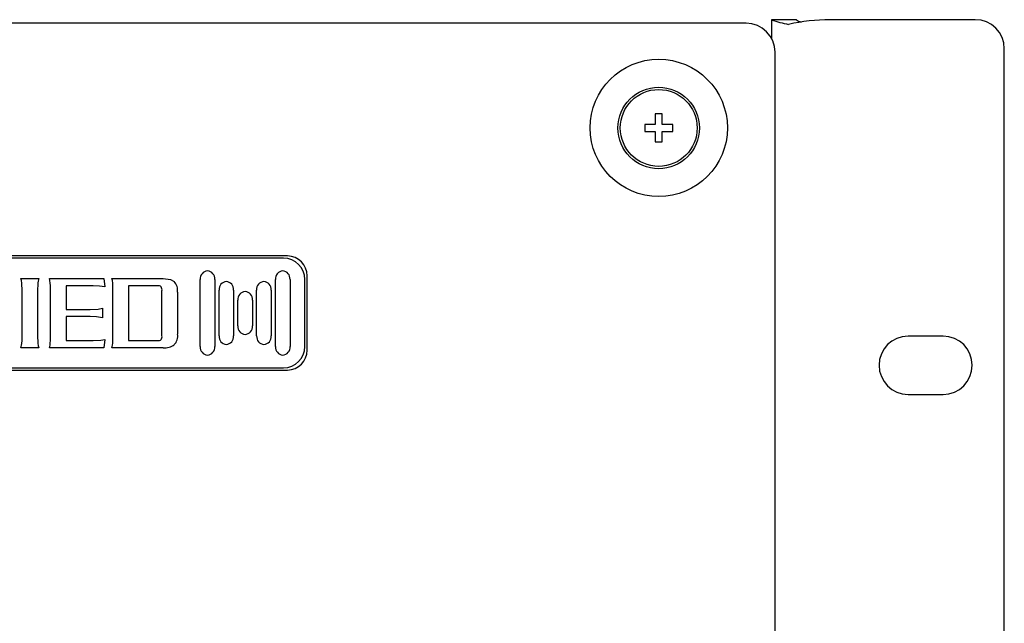
# Model space of a CAD drawing. Extents: x -0.3 to 18.6, y -1.5 to 5.5.
# Drawn here: x 14.4 to 18.6, y 2.9 to 5.5 of the extents above; entities that cross this region are included whole.
import ezdxf

# ---------------------------------------------------------------- set-up
doc = ezdxf.new("R2010")
doc.units = 0
doc.header["$MEASUREMENT"] = 0
doc.linetypes.add('SLD-SOLID', pattern=[0])
doc.layers.get('0').update_dxf_attribs({"linetype": 'CONTINUOUS'})

# ---------------------------------------------------------------- blocks, each defined once
blk = doc.blocks.new('T112 Panel')
at = {"linetype": 'SLD-SOLID'}
for p, q in [((17.5214, 5.4694), (0.7714, 5.4694)), ((17.6308, 5.4844), (17.6308, 5.4049)), ((17.7378, 5.4844), (17.6308, 5.4844)), ((18.5058, 5.4844), (17.8818, 5.4844)), ((17.6464, -1.1433), (17.6464, 5.3444)), ((18.6308, -1.3594), (18.6308, 5.3594)), ((17.1614, 5.0794), (17.1314, 5.0794)), ((17.1314, 5.0794), (17.1314, 5.0344)), ((17.1614, 5.0344), (17.1614, 5.0794)), ((17.1314, 5.0344), (17.0864, 5.0344)), ((17.0864, 5.0344), (17.0864, 5.0044)), ((17.2064, 5.0344), (17.1614, 5.0344)), ((17.2064, 5.0044), (17.2064, 5.0344)), ((17.0864, 5.0044), (17.1314, 5.0044)), ((17.1314, 5.0044), (17.1314, 4.9594)), ((17.1614, 4.9594), (17.1614, 5.0044)), ((17.1614, 5.0044), (17.2064, 5.0044)), ((17.1314, 4.9594), (17.1614, 4.9594)), ((15.5514, 4.4694), (12.7014, 4.4694)), ((15.5339, 4.4602), (12.7188, 4.4602)), ((14.4066, 4.3723), (14.4837, 4.3723)), ((14.5292, 4.3723), (14.7635, 4.3723)), ((14.7635, 4.3723), (14.7677, 4.3361)), ((14.7974, 4.3723), (15.0177, 4.3723)), ((15.1769, 4.0802), (15.1769, 4.3686)), ((15.2395, 4.3686), (15.2395, 4.0802)), ((15.5, 4.0802), (15.5, 4.3686)), ((15.5627, 4.3686), (15.5627, 4.0802)), ((15.6264, 4.0811), (15.6264, 4.3677)), ((15.6364, 4.0644), (15.6364, 4.3844)), ((14.4117, 4.1181), (14.4117, 4.3291)), ((14.4786, 4.3291), (14.4786, 4.1181)), ((14.5339, 4.1181), (14.5339, 4.3291)), ((14.6008, 4.3412), (14.6008, 4.2399)), ((14.7165, 4.3412), (14.6008, 4.3412)), ((14.802, 4.1181), (14.802, 4.3291)), ((14.869, 4.3412), (14.869, 4.106)), ((14.9945, 4.3412), (14.869, 4.3412)), ((15.0126, 4.1269), (15.0126, 4.3203)), ((15.2577, 4.1258), (15.2577, 4.323)), ((15.3203, 4.323), (15.3203, 4.1258)), ((15.4192, 4.1258), (15.4192, 4.323)), ((15.4819, 4.323), (15.4819, 4.1258)), ((15.0795, 4.3133), (15.0795, 4.1339)), ((15.3385, 4.1688), (15.3385, 4.28)), ((15.4011, 4.28), (15.4011, 4.1688)), ((14.6008, 4.2399), (14.704, 4.2399)), ((14.757, 4.245), (14.757, 4.2036)), ((14.6008, 4.2087), (14.6008, 4.106)), ((14.704, 4.2087), (14.6008, 4.2087)), ((14.6008, 4.106), (14.7165, 4.106)), ((14.7677, 4.1111), (14.7635, 4.0749)), ((14.869, 4.106), (14.9945, 4.106)), ((18.3678, 4.125), (18.2178, 4.125)), ((14.4837, 4.0749), (14.4066, 4.0749)), ((14.7635, 4.0749), (14.5292, 4.0749)), ((15.0177, 4.0749), (14.7974, 4.0749)), ((12.7014, 3.9794), (15.5514, 3.9794)), ((12.7188, 3.9887), (15.5339, 3.9887)), ((18.2178, 3.875), (18.3678, 3.875))]:
    blk.add_line(p, q, dxfattribs=at)
at = {"linetype": 'SLD-SOLID', "flags": 128}
for points in [[(14.4107, 4.3523), (14.4091, 4.3634), (14.4066, 4.3723)], [(14.4837, 4.3723), (14.4807, 4.3615), (14.4795, 4.3533)], [(14.533, 4.3528), (14.5314, 4.3641), (14.5292, 4.3723)], [(14.8011, 4.3528), (14.7995, 4.3641), (14.7974, 4.3723)], [(15.0177, 4.3723), (15.049, 4.3683), (15.0656, 4.3593)], [(14.4117, 4.3291), (14.4113, 4.343), (14.4107, 4.3523)], [(14.4795, 4.3533), (14.4788, 4.3411), (14.4786, 4.3291)], [(14.5339, 4.3291), (14.5335, 4.3431), (14.533, 4.3528)], [(14.7677, 4.3361), (14.7444, 4.3402), (14.7165, 4.3412)], [(14.802, 4.3291), (14.8017, 4.3431), (14.8011, 4.3528)], [(14.704, 4.2399), (14.7381, 4.2415), (14.757, 4.245)], [(14.757, 4.2036), (14.7318, 4.2077), (14.704, 4.2087)], [(14.4107, 4.0939), (14.4114, 4.1061), (14.4117, 4.1181)], [(14.4786, 4.1181), (14.4789, 4.1042), (14.4795, 4.0949)], [(14.533, 4.0944), (14.5337, 4.1066), (14.5339, 4.1181)], [(14.7165, 4.106), (14.7505, 4.1077), (14.7677, 4.1111)], [(14.8011, 4.0944), (14.8018, 4.1066), (14.802, 4.1181)], [(14.4066, 4.0749), (14.4096, 4.0857), (14.4107, 4.0939)], [(14.4795, 4.0949), (14.4812, 4.0839), (14.4837, 4.0749)], [(14.5292, 4.0749), (14.5318, 4.0858), (14.533, 4.0944)], [(14.7974, 4.0749), (14.8, 4.0858), (14.8011, 4.0944)]]:
    blk.add_lwpolyline(points, dxfattribs=at)
at = {"linetype": 'SLD-SOLID'}
for radius in [0.295, 0.175, 0.165]:
    blk.add_circle((17.1464, 5.0194), radius, dxfattribs=at)
for centre, radius, start, end in [((17.5214, 5.3444), 0.125, 0, 90), ((17.7703, 5.8521), 0.3933, 249.2235, 260.3389), ((17.8876, 4.6351), 0.8493, 90.3935, 102.4651), ((17.7831, 5.5483), 0.0784, 234.6227, 250.9608), ((18.5058, 5.3594), 0.125, 0, 90), ((15.5339, 4.3677), 0.0925, 0.0232, 89.9766), ((15.5514, 4.3844), 0.085, 0, 90), ((15.2108, 4.3712), 0.034, 94.3407, 184.4771), ((15.2051, 4.3708), 0.0345, 356.2554, 84.8775), ((15.5339, 4.3712), 0.034, 94.3589, 184.4833), ((15.5283, 4.3708), 0.0345, 356.2596, 84.8977), ((15.0224, 4.3211), 0.0576, 352.1967, 41.5238), ((15.2916, 4.3257), 0.034, 94.3333, 184.4641), ((15.2859, 4.3253), 0.0344, 356.269, 84.8853), ((15.4531, 4.3257), 0.034, 94.3332, 184.4637), ((15.4475, 4.3253), 0.0344, 356.2681, 84.8857), ((14.9971, 4.3233), 0.0181, 49.2247, 98.358), ((14.9886, 4.3237), 0.0242, 351.7762, 33.1946), ((15.3724, 4.2826), 0.034, 94.3404, 184.4783), ((15.3667, 4.2822), 0.0345, 356.2554, 84.8766), ((15.3728, 4.1666), 0.0345, 176.2768, 264.9254), ((15.3672, 4.1662), 0.034, 274.3733, 4.4738), ((14.9974, 4.1228), 0.017, 259.9809, 312.3375), ((14.9867, 4.1239), 0.0261, 328.3485, 6.7002), ((15.0264, 4.1253), 0.0538, 316.7024, 9.2649), ((15.292, 4.1236), 0.0345, 176.2764, 264.9261), ((15.2864, 4.1232), 0.034, 274.3732, 4.4725), ((15.4536, 4.1236), 0.0345, 176.2764, 264.9267), ((15.448, 4.1232), 0.034, 274.373, 4.4732), ((18.2178, 4), 0.125, 90, 270), ((18.3678, 4), 0.125, 270, 90), ((15.0244, 4.1429), 0.0684, 264.3975, 307.0555), ((15.2113, 4.078), 0.0344, 176.2911, 264.9329), ((15.2056, 4.0776), 0.034, 274.3668, 4.4585), ((15.5344, 4.078), 0.0344, 176.2867, 264.9129), ((15.5288, 4.0776), 0.034, 274.3481, 4.4528), ((15.5339, 4.0811), 0.0925, 270.0159, 359.9756), ((15.5514, 4.0644), 0.085, 270, 0)]:
    blk.add_arc(centre, radius, start, end, dxfattribs=at)

msp = doc.modelspace()

# ---------------------------------------------------------------- block references
msp.add_blockref('T112 Panel', (0, 0))

doc.saveas('drawing.dxf')
